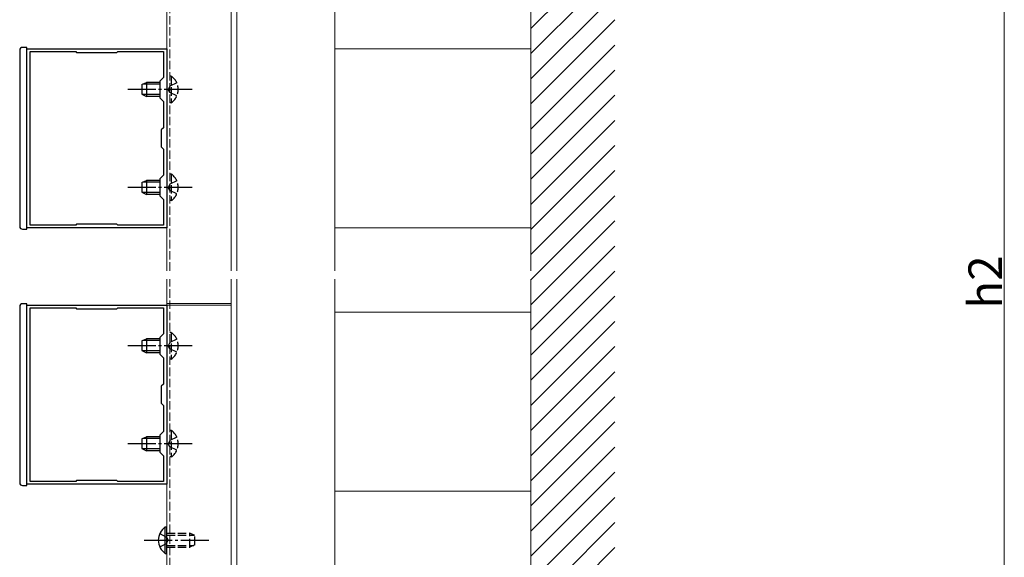
# Model space of a CAD drawing. Extents: x 0 to 1980, y 0 to 3204.
# Drawn here: x 308 to 660, y 2243 to 2435 of the extents above; entities that cross this region are included whole.
import ezdxf

# ---------------------------------------------------------------- set-up
doc = ezdxf.new("R2010")
doc.units = 0
doc.linetypes.add('YCENTER_1', pattern=[13, 10, -1, 1, -1])
doc.linetypes.add('YHIDDEN_1', pattern=[4, 3, -1])
for name, color, linetype, lineweight in [('YKK_11', 7, 'CONTINUOUS', 30), ('YKK_12', 2, 'CONTINUOUS', 13), ('YKK_13', 4, 'CONTINUOUS', 30), ('YKK_D', 6, 'CONTINUOUS', 13), ('YSS_K', 3, 'CONTINUOUS', 13)]:
    doc.layers.add(name, color=color, linetype=linetype, lineweight=lineweight)
doc.styles.get("Standard").update_dxf_attribs({"font": 'txt', "bigfont": 'BIGFONT'})

msp = doc.modelspace()

# ---------------------------------------------------------------- linework, layer by layer
at = {"layer": 'YKK_11', "linetype": 'ByBlock', "lineweight": -2, "ltscale": 0.5}
for p, q in [((310.86, 2360.28), (310.86, 2424.28)), ((310.86, 2424.28), (360.86, 2424.28)), ((312.06, 2361.28), (312.06, 2423.28)), ((312.06, 2361.28), (312.06, 2423.28)), ((312.06, 2423.28), (328.36, 2423.28)), ((328.36, 2423.28), (328.66, 2422.98)), ((328.66, 2422.98), (343.06, 2422.98)), ((343.06, 2422.98), (343.36, 2423.28)), ((343.36, 2423.28), (359.66, 2423.28)), ((359.66, 2423.28), (359.66, 2414.08)), ((360.86, 2424.28), (360.86, 2360.28)), ((359.66, 2414.08), (358.36, 2412.78)), ((358.36, 2412.78), (358.36, 2406.78)), ((358.36, 2406.78), (359.66, 2405.48)), ((359.66, 2405.48), (359.66, 2396.08)), ((359.66, 2396.08), (358.86, 2395.28)), ((358.86, 2395.28), (358.86, 2389.28)), ((358.86, 2389.28), (359.66, 2388.48)), ((359.66, 2388.48), (359.66, 2379.08)), ((359.66, 2379.08), (358.36, 2377.78)), ((358.36, 2377.78), (358.36, 2371.78)), ((358.36, 2371.78), (359.66, 2370.48)), ((359.66, 2370.48), (359.66, 2361.28)), ((360.86, 2360.28), (310.86, 2360.28)), ((328.36, 2361.28), (312.06, 2361.28)), ((328.66, 2361.58), (328.36, 2361.28)), ((343.06, 2361.58), (328.66, 2361.58)), ((343.36, 2361.28), (343.06, 2361.58)), ((359.66, 2361.28), (343.36, 2361.28)), ((310.86, 2268.68), (310.86, 2332.68)), ((310.86, 2332.68), (360.86, 2332.68)), ((312.06, 2269.68), (312.06, 2331.68)), ((312.06, 2269.68), (312.06, 2331.68)), ((312.06, 2331.68), (328.36, 2331.68)), ((328.36, 2331.68), (328.66, 2331.38)), ((328.66, 2331.38), (343.06, 2331.38)), ((343.06, 2331.38), (343.36, 2331.68)), ((343.36, 2331.68), (359.66, 2331.68)), ((359.66, 2331.68), (359.66, 2322.48)), ((360.86, 2332.68), (360.86, 2268.68)), ((359.66, 2322.48), (358.36, 2321.18)), ((358.36, 2321.18), (358.36, 2315.18)), ((358.36, 2315.18), (359.66, 2313.88)), ((359.66, 2313.88), (359.66, 2304.48)), ((359.66, 2304.48), (358.86, 2303.68)), ((358.86, 2303.68), (358.86, 2297.68)), ((358.86, 2297.68), (359.66, 2296.88)), ((359.66, 2296.88), (359.66, 2287.48)), ((359.66, 2287.48), (358.36, 2286.18)), ((358.36, 2286.18), (358.36, 2280.18)), ((358.36, 2280.18), (359.66, 2278.88)), ((359.66, 2278.88), (359.66, 2269.68)), ((360.86, 2268.68), (310.86, 2268.68)), ((328.36, 2269.68), (312.06, 2269.68)), ((328.66, 2269.98), (328.36, 2269.68)), ((343.06, 2269.98), (328.66, 2269.98)), ((343.36, 2269.68), (343.06, 2269.98)), ((359.66, 2269.68), (343.36, 2269.68))]:
    msp.add_line(p, q, dxfattribs=at)
at = {"layer": 'YKK_12'}
for p, q in [((360.86, 2344.99), (360.86, 2629.28)), ((383.86, 2344.99), (383.86, 2629.28)), ((385.87, 2629.28), (385.87, 2344.99)), ((420.86, 2493.78), (420.86, 2344.99)), ((310.86, 2424.28), (360.86, 2424.28)), ((420.86, 2424.28), (490.87, 2424.28)), ((310.86, 2360.28), (360.86, 2360.28)), ((420.86, 2360.28), (490.87, 2360.28)), ((360.86, 1947.35), (360.86, 2341.99)), ((383.86, 1947.35), (383.86, 2341.99)), ((385.87, 2341.99), (385.87, 1947.35)), ((420.86, 2341.99), (420.86, 2183.18)), ((310.86, 2332.68), (360.86, 2332.68)), ((360.86, 2333.28), (383.86, 2333.28)), ((360.86, 2332.68), (383.86, 2332.68)), ((420.86, 2330.18), (490.87, 2330.18)), ((310.86, 2268.68), (360.86, 2268.68)), ((420.86, 2266.18), (490.87, 2266.18))]:
    msp.add_line(p, q, dxfattribs=at)
at = {"layer": 'YKK_12', "linetype": 'YHIDDEN_1'}
for p, q in [((361.97, 2344.99), (361.97, 2629.28)), ((361.97, 1947.35), (361.97, 2341.99))]:
    msp.add_line(p, q, dxfattribs=at)
at = {"layer": 'YKK_13', "linetype": 'Continuous', "ltscale": 0.5}
for p, q in [((308.36, 2423.78), (308.36, 2360.84)), ((310.86, 2424.78), (309.36, 2424.78)), ((310.86, 2424.04), (310.86, 2424.78)), ((310.86, 2359.84), (310.86, 2424.78)), ((309.36, 2359.84), (310.86, 2359.84)), ((310.86, 2359.84), (310.86, 2360.58)), ((308.36, 2332.18), (308.36, 2269.24)), ((310.86, 2333.18), (309.36, 2333.18)), ((310.86, 2332.44), (310.86, 2333.18)), ((310.86, 2268.24), (310.86, 2333.18)), ((309.36, 2268.24), (310.86, 2268.24)), ((310.86, 2268.24), (310.86, 2268.98))]:
    msp.add_line(p, q, dxfattribs=at)
at = {"layer": 'YKK_13', "linetype": 'Continuous'}
for p, q in [((351.96, 2411.48), (353.66, 2412.28)), ((358.36, 2412.28), (353.66, 2412.28)), ((353.66, 2412.28), (353.66, 2407.28)), ((351.96, 2411.48), (351.96, 2408.08)), ((358.36, 2411.62), (352.27, 2411.62)), ((351.96, 2408.08), (353.66, 2407.28)), ((358.36, 2407.93), (352.27, 2407.93)), ((358.36, 2407.28), (353.66, 2407.28)), ((351.96, 2376.48), (353.66, 2377.28)), ((358.36, 2376.62), (352.27, 2376.62)), ((358.36, 2377.28), (353.66, 2377.28)), ((353.66, 2377.28), (353.66, 2372.28)), ((351.96, 2376.48), (351.96, 2373.08)), ((351.96, 2373.08), (353.66, 2372.28)), ((358.36, 2372.93), (352.27, 2372.93)), ((358.36, 2372.28), (353.66, 2372.28)), ((351.96, 2319.88), (353.66, 2320.68)), ((358.36, 2320.68), (353.66, 2320.68)), ((353.66, 2320.68), (353.66, 2315.68)), ((351.96, 2319.88), (351.96, 2316.48)), ((358.36, 2320.02), (352.27, 2320.02)), ((351.96, 2316.48), (353.66, 2315.68)), ((358.36, 2316.33), (352.27, 2316.33)), ((358.36, 2315.68), (353.66, 2315.68)), ((351.96, 2284.88), (353.66, 2285.68)), ((358.36, 2285.68), (353.66, 2285.68)), ((353.66, 2285.68), (353.66, 2280.68)), ((351.96, 2284.88), (351.96, 2281.48)), ((358.36, 2285.02), (352.27, 2285.02)), ((351.96, 2281.48), (353.66, 2280.68)), ((358.36, 2281.33), (352.27, 2281.33)), ((358.36, 2280.68), (353.66, 2280.68)), ((360.34, 2243.93), (360.34, 2253.43)), ((360.34, 2253.43), (360.84, 2253.43)), ((360.84, 2243.93), (360.84, 2253.43)), ((360.34, 2243.93), (360.84, 2243.93))]:
    msp.add_line(p, q, dxfattribs=at)
at = {"layer": 'YKK_13', "linetype": 'YHIDDEN_1'}
for p, q in [((362.47, 2414.53), (361.96, 2414.53)), ((364.46, 2412.13), (361.99, 2410.92)), ((362.47, 2414.53), (362.47, 2405.03)), ((361.99, 2410.92), (361.38, 2409.78)), ((361.99, 2408.63), (361.38, 2409.78)), ((364.46, 2407.43), (361.99, 2408.63)), ((362.47, 2405.03), (361.96, 2405.03)), ((362.47, 2379.53), (361.96, 2379.53)), ((364.46, 2377.13), (361.99, 2375.92)), ((362.47, 2379.53), (362.47, 2370.03)), ((361.99, 2375.92), (361.38, 2374.78)), ((361.99, 2373.63), (361.38, 2374.78)), ((364.46, 2372.43), (361.99, 2373.63)), ((362.47, 2370.03), (361.96, 2370.03)), ((362.47, 2322.93), (361.96, 2322.93)), ((364.46, 2320.53), (361.99, 2319.32)), ((362.47, 2322.93), (362.47, 2313.43)), ((361.99, 2319.32), (361.38, 2318.18)), ((361.99, 2317.03), (361.38, 2318.18)), ((364.46, 2315.83), (361.99, 2317.03)), ((362.47, 2313.43), (361.96, 2313.43)), ((362.47, 2287.93), (361.96, 2287.93)), ((364.46, 2285.53), (361.99, 2284.32)), ((362.47, 2287.93), (362.47, 2278.43)), ((361.99, 2284.32), (361.38, 2283.18)), ((361.99, 2282.03), (361.38, 2283.18)), ((364.46, 2280.83), (361.99, 2282.03)), ((362.47, 2278.43), (361.96, 2278.43)), ((358.34, 2251.03), (360.81, 2249.82)), ((360.84, 2251.18), (369.14, 2251.18)), ((360.84, 2250.52), (370.53, 2250.52)), ((369.14, 2246.18), (369.14, 2251.18)), ((370.84, 2250.38), (369.14, 2251.18)), ((370.84, 2246.98), (370.84, 2250.38)), ((358.34, 2246.33), (360.81, 2247.53)), ((360.81, 2249.82), (361.42, 2248.68)), ((360.81, 2247.53), (361.42, 2248.68)), ((360.84, 2246.83), (370.53, 2246.83)), ((370.84, 2246.98), (369.14, 2246.18)), ((360.84, 2246.18), (369.14, 2246.18))]:
    msp.add_line(p, q, dxfattribs=at)
at = {"layer": 'YKK_13', "linetype": 'YCENTER_1'}
for p, q in [((369.96, 2409.78), (346.96, 2409.78)), ((369.96, 2374.78), (346.96, 2374.78)), ((369.96, 2318.18), (346.96, 2318.18)), ((369.96, 2283.18), (346.96, 2283.18)), ((352.84, 2248.68), (375.84, 2248.68))]:
    msp.add_line(p, q, dxfattribs=at)
at = {"layer": 'YKK_13', "linetype": 'Continuous', "ltscale": 0.5}
for centre, start, end in [((309.36, 2423.78), 90, 180), ((309.36, 2360.84), 180, 270), ((309.36, 2332.18), 90, 180), ((309.36, 2269.24), 180, 270)]:
    msp.add_arc(centre, 1, start, end, dxfattribs=at)
at = {"layer": 'YKK_13', "linetype": 'YHIDDEN_1'}
for centre in [(359.18, 2409.78), (359.18, 2374.78), (359.18, 2318.18), (359.18, 2283.18)]:
    msp.add_arc(centre, 5.77, 304.651, 55.349, dxfattribs=at)
at = {"layer": 'YKK_13', "linetype": 'Continuous'}
msp.add_arc((363.62, 2248.68), 5.77, 124.651, 235.349, dxfattribs=at)
at = {"layer": 'YKK_D'}
msp.add_line((659.91, 2144.68), (659.91, 2532.28), dxfattribs=at)
at = {"layer": 'YSS_K'}
for p, q in [((490.87, 2654.18), (490.87, 2344.99)), ((490.87, 2341.99), (490.87, 1947.35))]:
    msp.add_line(p, q, dxfattribs=at)
at = {"layer": 'YSS_K', "linetype": 'Continuous'}
for p, q in [((490.87, 2431.55), (520.89, 2461.57)), ((490.87, 2422.57), (520.89, 2452.59)), ((490.87, 2413.59), (520.89, 2443.61)), ((490.87, 2404.61), (520.89, 2434.63)), ((490.87, 2395.63), (520.89, 2425.65)), ((490.87, 2386.65), (520.89, 2416.67)), ((490.87, 2377.67), (520.89, 2407.69)), ((490.87, 2368.69), (520.89, 2398.71)), ((490.87, 2359.71), (520.89, 2389.73)), ((490.87, 2350.73), (520.89, 2380.75)), ((490.87, 2341.75), (520.89, 2371.77)), ((490.87, 2332.77), (520.89, 2362.79)), ((490.87, 2323.79), (520.89, 2353.81)), ((490.87, 2314.81), (520.89, 2344.83)), ((490.87, 2305.83), (520.89, 2335.85)), ((490.87, 2296.85), (520.89, 2326.86)), ((490.87, 2287.87), (520.89, 2317.88)), ((490.87, 2278.89), (520.89, 2308.9)), ((490.87, 2269.91), (520.89, 2299.92)), ((490.87, 2260.93), (520.89, 2290.94)), ((490.87, 2251.95), (520.89, 2281.96)), ((490.87, 2242.97), (520.89, 2272.98)), ((490.87, 2233.99), (520.89, 2264)), ((490.87, 2225.01), (520.89, 2255.02)), ((490.87, 2216.03), (520.89, 2246.04))]:
    msp.add_line(p, q, dxfattribs=at)

# ---------------------------------------------------------------- texts
at = {"layer": 'YKK_D'}
msp.add_text('h2', height=12, rotation=90, dxfattribs=at).set_placement((659.11, 2331.44))

doc.saveas('drawing.dxf')
